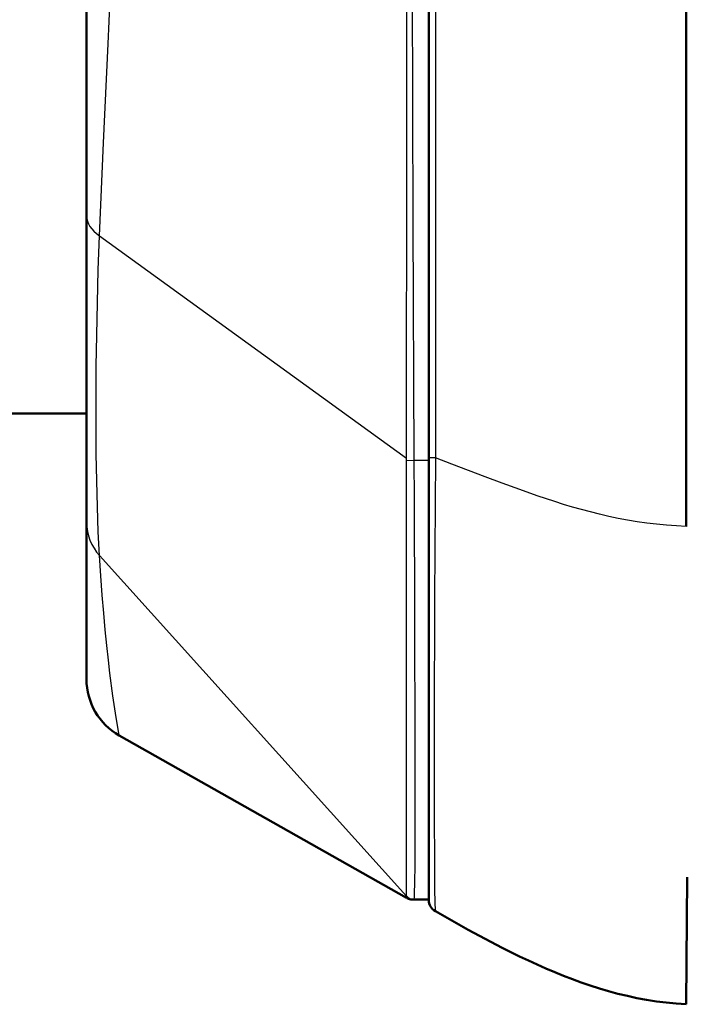
# Model space of a CAD drawing. Extents: x 0 to 420, y 0 to 297.
# Drawn here: x 119 to 129, y 152 to 167 of the extents above; entities that cross this region are included whole.
import ezdxf

# ---------------------------------------------------------------- set-up
doc = ezdxf.new("R2010")
doc.units = 0

msp = doc.modelspace()

# ---------------------------------------------------------------- linework, layer by layer
at = {"color": 7, "lineweight": 50}
for p, q in [((128.844116, 186.550278), (128.844116, 158.951309)), ((124.858688, 185.525787), (124.858688, 159.9758)), ((124.858688, 185.488358), (124.858688, 160.013229))]:
    msp.add_line(p, q, dxfattribs=at)
at = {"color": 7, "lineweight": 25}
msp.add_line((124.959152, 185.488358), (124.959152, 160.013229), dxfattribs=at)
at = {"color": 7, "lineweight": 50, "ltscale": 0.449358}
msp.add_line((119.558685, 163.763626), (119.558685, 181.737961), dxfattribs=at)
at = {"color": 7, "lineweight": 50, "ltscale": 0.118735}
msp.add_line((119.558685, 159.014221), (119.558685, 163.763626), dxfattribs=at)
at = {"color": 7, "lineweight": 25, "ltscale": 0.146622}
msp.add_line((119.760651, 163.450195), (124.510902, 160.010406), dxfattribs=at)
at = {"color": 7, "lineweight": 50, "ltscale": 0.08675}
msp.add_line((119.558701, 160.70079), (116.088692, 160.70079), dxfattribs=at)
at = {"color": 7, "lineweight": 25, "ltscale": 0.101841}
msp.add_line((124.511368, 155.901215), (124.510635, 159.974838), dxfattribs=at)
at = {"color": 7, "lineweight": 25, "ltscale": 0.000889}
msp.add_line((124.510788, 159.974838), (124.510788, 160.010406), dxfattribs=at)
at = {"color": 7, "lineweight": 25, "ltscale": 0.002982}
msp.add_line((124.510788, 159.974838), (124.630081, 159.9758), dxfattribs=at)
at = {"color": 7, "lineweight": 25, "ltscale": 0.000875}
msp.add_line((124.630081, 159.9758), (124.629883, 160.010788), dxfattribs=at)
at = {"color": 7, "lineweight": 25, "ltscale": 0.005715}
msp.add_line((124.630081, 159.9758), (124.858688, 159.9758), dxfattribs=at)
at = {"color": 7, "lineweight": 50, "ltscale": 0.171171}
msp.add_line((124.858688, 153.166397), (124.858688, 160.013229), dxfattribs=at)
at = {"color": 7, "lineweight": 25, "ltscale": 0.002512}
msp.add_line((124.959152, 160.013229), (124.858688, 160.013229), dxfattribs=at)
at = {"color": 7, "lineweight": 50, "ltscale": 0.17}
msp.add_line((124.858688, 153.175797), (124.858688, 159.9758), dxfattribs=at)
at = {"color": 7, "lineweight": 50, "ltscale": 0.060728}
msp.add_line((119.558685, 156.585129), (119.558685, 159.014252), dxfattribs=at)
at = {"color": 7, "lineweight": 25, "ltscale": 0.177387}
msp.add_line((124.510902, 153.228821), (119.760651, 158.499573), dxfattribs=at)
at = {"color": 7, "lineweight": 25, "ltscale": 0.031577}
msp.add_line((124.511383, 154.638153), (124.511368, 155.901215), dxfattribs=at)
at = {"color": 7, "lineweight": 50, "ltscale": 0.127626}
msp.add_line((120.066238, 155.71402), (124.510902, 153.202789), dxfattribs=at)
at = {"color": 7, "lineweight": 25, "ltscale": 0.035225}
msp.add_line((124.510788, 153.229172), (124.511383, 154.638153), dxfattribs=at)
at = {"color": 7, "lineweight": 50, "ltscale": 0.049243}
msp.add_line((128.841507, 151.551727), (128.858688, 153.521362), dxfattribs=at)
at = {"color": 7, "lineweight": 50, "ltscale": 0.000728}
msp.add_line((124.600761, 153.175797), (124.629883, 153.175797), dxfattribs=at)
at = {"color": 7, "lineweight": 50, "ltscale": 0.005715}
msp.add_line((124.858688, 153.175797), (124.630081, 153.175797), dxfattribs=at)
at = {"color": 7, "lineweight": 25}
for points in [[(124.510902, 160.010406), (124.515465, 165.169434), (124.520851, 169.876709), (124.521759, 174.166687), (124.518494, 177.91951), (124.512039, 183.579956), (124.510902, 185.49118)], [(124.629883, 160.010788), (124.617828, 163.650803), (124.607521, 167.290787), (124.601547, 170.930786), (124.601547, 174.570801), (124.607521, 178.2108), (124.617828, 181.850784), (124.629883, 185.490799)], [(119.760651, 163.450195), (119.823349, 164.89386), (119.893524, 166.42305), (119.940483, 167.481628), (119.983833, 168.564819), (120.003159, 169.113815), (120.020416, 169.666824), (120.035271, 170.223145), (120.047485, 170.782135), (120.056854, 171.343185), (120.063179, 171.905655), (120.066345, 172.468979), (120.066345, 173.032578), (120.063179, 173.595901), (120.056847, 174.158386), (120.047485, 174.719421), (120.035278, 175.278412), (120.020416, 175.834732), (120.003151, 176.387741), (119.983833, 176.936752), (119.940475, 178.019943), (119.893532, 179.078522), (119.823341, 180.607712), (119.760651, 182.051392)], [(119.760651, 158.499573), (119.741455, 158.867462), (119.727219, 159.25322), (119.717178, 159.656189), (119.710777, 160.075943), (119.707657, 160.512115), (119.707657, 160.964188), (119.710777, 161.431763), (119.717178, 161.914536), (119.727219, 162.412048), (119.741455, 162.924026), (119.760651, 163.450195)], [(124.630081, 153.175797), (124.630814, 153.176468), (124.631516, 153.178436), (124.632629, 153.184555), (124.634415, 153.203156), (124.638, 153.284912), (124.64093, 153.420563), (124.644272, 153.722519), (124.647011, 154.300232), (124.647934, 155.502075), (124.643288, 157.587631), (124.634415, 159.366821), (124.630081, 159.9758)], [(124.959152, 160.013229), (124.947151, 157.847733), (124.941483, 155.89502), (124.941139, 154.534485), (124.943993, 153.696945), (124.947151, 153.343475), (124.951469, 153.110153), (124.955025, 153.023544), (124.957016, 153.001221), (124.958008, 152.995529), (124.959152, 152.99292)], [(128.844116, 158.951309), (128.690186, 158.95874), (128.536499, 158.969849), (128.384201, 158.984528), (128.232285, 159.002777), (128.082855, 159.024246), (127.933945, 159.049042), (127.788147, 159.076569), (127.642944, 159.107056), (127.500923, 159.139755), (127.35952, 159.175034), (127.220703, 159.212158), (127.082474, 159.251434), (126.94545, 159.29248), (126.808968, 159.335297), (126.53614, 159.425964), (126.264511, 159.521759), (125.995346, 159.620621), (125.72982, 159.720627), (125.212166, 159.917755), (124.959152, 160.013229)], [(120.066742, 155.713745), (120.00898, 156.058258), (119.968521, 156.328705), (119.922073, 156.678192), (119.897728, 156.882355), (119.87323, 157.10585), (119.848976, 157.348373), (119.825333, 157.609558), (119.802589, 157.88884), (119.780991, 158.185699), (119.760651, 158.499573)]]:
    msp.add_lwpolyline(points, dxfattribs=at)
at = {"color": 7, "lineweight": 50}
msp.add_lwpolyline([(128.841507, 151.551727), (128.687592, 151.5625), (128.534088, 151.577698), (128.381775, 151.597229), (128.230087, 151.621063), (128.080627, 151.648834), (127.931976, 151.680664), (127.786125, 151.715897), (127.641205, 151.754776), (127.499107, 151.79657), (127.357994, 151.841583), (127.219078, 151.889175), (127.081146, 151.939545), (126.944, 151.992584), (126.807808, 152.048004), (126.671028, 152.106293), (126.535149, 152.166656), (126.399017, 152.229416), (126.263695, 152.293915), (125.994698, 152.427719), (125.72934, 152.565964), (125.468422, 152.706879), (125.212013, 152.849289), (124.959152, 152.99292)], dxfattribs=at)
at = {"color": 7, "lineweight": 25}
for centre, radius, start, end in [((120.334328, 159.023224), 0.776166, 180.662236, 222.388887), ((124.630081, 153.335785), 0.159998, 221.789156, 269.99928), ((124.579239, 153.234192), 0.068517, 184.493617, 213.397352)]:
    msp.add_arc(centre, radius, start, end, dxfattribs=at)
at = {"color": 7, "lineweight": 50}
for centre, radius, start, end in [((120.558708, 156.584412), 1.000044, 179.958355, 240.531669), ((124.600784, 153.335876), 0.160091, 241.115093, 269.991979), ((125.058685, 153.166397), 0.2, 179.999991, 240.152348)]:
    msp.add_arc(centre, radius, start, end, dxfattribs=at)
at = {"color": 7, "lineweight": 25}
msp.add_ellipse((120.558685, 163.763626), major_axis=(1, 0), ratio=0.52014, start_param=3.141592741, end_param=3.788354397, dxfattribs=at)

doc.saveas('drawing.dxf')
